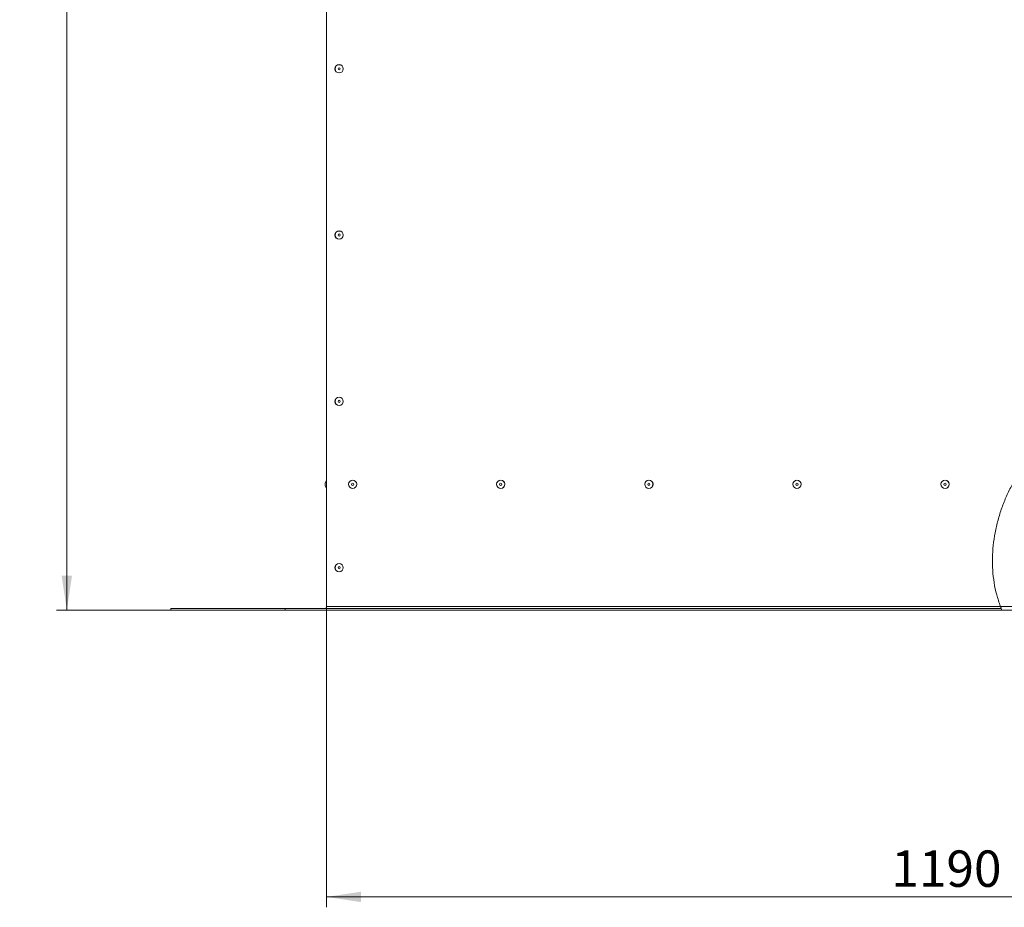
# Model space of a CAD drawing. Units: millimetres. Extents: x 0 to 841, y 0 to 594.
# Drawn here: x 283 to 378, y 203 to 288 of the extents above; entities that cross this region are included whole.
import ezdxf

# ---------------------------------------------------------------- set-up
doc = ezdxf.new("R2010")
doc.units = ezdxf.units.MM
doc.styles.add('SLDTEXTSTYLE0', font='GOTHIC.TTF', dxfattribs={"width": 0.913})
doc.dimstyles.new('SLDDIMSTYLE0', dxfattribs={"dimtxt": 3.5, "dimasz": 3.302, "dimexe": 0, "dimexo": 0.0625, "dimgap": 0.875, "dimtad": 1, "dimdec": 0, "dimlfac": 10, "dimrnd": 1e-09, "dimzin": 12, "dimdsep": 46, "dimtxsty": 'SLDTEXTSTYLE0', "dimsah": 1, "dimcen": 0.09, "dimadec": 0, "dimazin": 3, "dimtfac": 1, "dimtdec": 0, "dimtofl": 0, "dimtmove": 0, "dimatfit": 3, "dimfxl": 1, "dimfrac": 2, "dimtolj": 1, "dimtzin": 12, "dimarcsym": 0})
doc.dimstyles.new('SLDDIMSTYLE1', dxfattribs={"dimtxt": 3.5, "dimasz": 3.302, "dimexe": 0, "dimexo": 0.0625, "dimgap": 0.875, "dimtad": 1, "dimdec": 3, "dimlfac": 10, "dimrnd": 1e-09, "dimzin": 12, "dimdsep": 46, "dimtxsty": 'SLDTEXTSTYLE0', "dimsah": 1, "dimcen": 0.09, "dimadec": 0, "dimazin": 3, "dimtfac": 1, "dimtdec": 0, "dimtofl": 0, "dimtmove": 0, "dimatfit": 3, "dimfxl": 1, "dimfrac": 2, "dimtolj": 1, "dimtzin": 12, "dimarcsym": 0})

# ---------------------------------------------------------------- blocks, each defined once
blk = doc.blocks.new('_D')
at = {"color": 7, "linetype": 'Continuous', "lineweight": 0, "true_color": 0xffffff}
for p, q in [((310.452, 358.63), (286.427, 358.63)), ((287.427, 231.489), (287.427, 358.63)), ((297.427, 231.489), (286.427, 231.489))]:
    blk.add_line(p, q, dxfattribs=at)
for points in [[(287.427, 358.63), (286.927, 355.328), (287.927, 355.328)], [(287.427, 231.489), (287.927, 234.791), (286.927, 234.791)]]:
    blk.add_solid(points, dxfattribs=at)
at = {"color": 7, "linetype": 'Continuous', "lineweight": 0, "true_color": 0xffffff, "insert": (282.957, 289.887), "char_height": 3.5, "attachment_point": 1, "rotation": 90, "style": 'SLDTEXTSTYLE0'}
blk.add_mtext('1271', dxfattribs=at)
blk = doc.blocks.new('_D_3')
at = {"color": 7, "linetype": 'Continuous', "lineweight": 0, "true_color": 0xffffff}
for p, q in [((312.427, 231.839), (312.427, 202.886)), ((431.427, 231.839), (431.427, 202.886)), ((312.427, 203.886), (431.427, 203.886))]:
    blk.add_line(p, q, dxfattribs=at)
for points in [[(312.427, 203.886), (315.729, 203.386), (315.729, 204.386)], [(431.427, 203.886), (428.125, 204.386), (428.125, 203.386)]]:
    blk.add_solid(points, dxfattribs=at)
at = {"color": 7, "linetype": 'Continuous', "lineweight": 0, "true_color": 0xffffff, "insert": (366.755, 208.357), "char_height": 3.5, "attachment_point": 1, "style": 'SLDTEXTSTYLE0'}
blk.add_mtext('1190', dxfattribs=at)

msp = doc.modelspace()

# ---------------------------------------------------------------- linework, layer by layer
at = {"color": 7, "linetype": 'Continuous', "lineweight": 15}
for p, q in [((312.427279, 300.038619), (312.427279, 231.838617)), ((312.408183, 243.982771), (312.277279, 243.696117)), ((312.277279, 243.588617), (312.277279, 243.696117)), ((312.277279, 243.481117), (312.277279, 243.588617)), ((312.277279, 243.481117), (312.408183, 243.194463)), ((297.42728, 231.488617), (297.42728, 231.638617)), ((308.427279, 231.638617), (297.42728, 231.638617)), ((308.427279, 231.488617), (297.42728, 231.488617)), ((308.427279, 231.488617), (308.427279, 231.638617)), ((312.427279, 231.638617), (308.427279, 231.638617)), ((312.427279, 231.488617), (308.427279, 231.488617)), ((312.427279, 231.838617), (312.427279, 231.638617)), ((377.254364, 231.838617), (312.427279, 231.838617)), ((312.427279, 231.488617), (312.427279, 231.638617)), ((377.331218, 231.638617), (312.427279, 231.638617)), ((377.391455, 231.488617), (312.427279, 231.488617)), ((377.331218, 231.638617), (377.391455, 231.488617)), ((377.391455, 231.488617), (431.427285, 231.488617))]:
    msp.add_line(p, q, dxfattribs=at)
at = {"color": 8, "linetype": 'Continuous', "lineweight": 15}
for p, q in [((312.408183, 243.982771), (312.408183, 243.194463)), ((377.254364, 231.838617), (429.427275, 231.838617))]:
    msp.add_line(p, q, dxfattribs=at)
at = {"color": 7, "linetype": 'Continuous', "lineweight": 15}
for centre, radius in [((313.627279, 283.563617), 0.4), ((313.627279, 283.563617), 0.394154), ((313.627279, 283.563617), 0.1075), ((313.627279, 267.563617), 0.4), ((313.627279, 267.563617), 0.394154), ((313.627279, 267.563617), 0.1075), ((313.627279, 251.563617), 0.4), ((313.627279, 251.563617), 0.394154), ((313.627279, 251.563617), 0.1075), ((314.927279, 243.588617), 0.4), ((314.927279, 243.588617), 0.394154), ((314.927279, 243.588617), 0.1075), ((329.177279, 243.588617), 0.4), ((329.177279, 243.588617), 0.394154), ((329.177279, 243.588617), 0.1075), ((343.427279, 243.588617), 0.4), ((343.427279, 243.588617), 0.394154), ((343.427279, 243.588617), 0.1075), ((357.677279, 243.588617), 0.4), ((357.677279, 243.588617), 0.394154), ((357.677279, 243.588617), 0.1075), ((371.927279, 243.588617), 0.4), ((371.927279, 243.588617), 0.394154), ((371.927279, 243.588617), 0.1075), ((313.627279, 235.563617), 0.4), ((313.627279, 235.563617), 0.394154), ((313.627279, 235.563617), 0.1075)]:
    msp.add_circle(centre, radius, dxfattribs=at)
for centre, radius, start, end in [((312.417279, 243.978617), 0.01, 360, 155.45568396), ((312.417279, 243.198617), 0.01, 204.54431604, 0), ((312.227279, 231.838617), 0.2, 270, 0)]:
    msp.add_arc(centre, radius, start, end, dxfattribs=at)
for points, knots in [([(377.254364, 231.838617), (377.12604, 232.21198), (376.869064, 232.95966), (376.62719, 234.124824), (376.492079, 235.310084), (376.467043, 236.508519), (376.545059, 237.720072), (376.724547, 238.934909), (377.002714, 240.142131), (377.372454, 241.320674), (377.828216, 242.459932), (378.364458, 243.549318), (378.975731, 244.578213), (379.656521, 245.536064), (380.402447, 246.412965), (381.210761, 247.201591), (382.075046, 247.903658), (382.991482, 248.52345), (383.956456, 249.065679), (384.966474, 249.535115), (386.12805, 249.9785), (387.451752, 250.374832), (388.941796, 250.706169), (390.481859, 250.950459), (392.064685, 251.118142), (393.68305, 251.219568), (395.64988, 251.273806), (397.962014, 251.254904), (400.606544, 251.160604), (403.264683, 251.031835), (405.90705, 250.906776), (408.510506, 250.830698), (411.046743, 250.832042), (413.524666, 250.89068), (415.965588, 250.992744), (418.2178, 251.11319), (420.299077, 251.233969), (422.222516, 251.3444), (424.16567, 251.449897), (426.125721, 251.523651), (428.024057, 251.547747), (429.264968, 251.486752), (429.849753, 251.458009)], [0, 0, 0, 0, 0.017848664, 0.035742868, 0.053708488, 0.071764305, 0.08990305, 0.108579976, 0.127266029, 0.145900044, 0.164412796, 0.182731441, 0.200784283, 0.218505336, 0.235840342, 0.252802911, 0.269529095, 0.286155974, 0.302800681, 0.319558857, 0.336505021, 0.359016216, 0.3820126, 0.405521659, 0.429532617, 0.454004598, 0.478872612, 0.518545009, 0.558599889, 0.598598987, 0.638957887, 0.678291539, 0.716433669, 0.753699353, 0.790433596, 0.826969669, 0.85574932, 0.884762835, 0.914143202, 0.943796572, 0.973513881, 1, 1, 1, 1]), ([(377.331218, 231.638617), (377.330428, 231.64062), (377.32885, 231.644623), (377.3167, 231.675573), (377.298762, 231.721735), (377.276957, 231.778551), (377.261547, 231.819521), (377.254364, 231.838617)], [0, 0, 0, 0, 0.196747191, 0.393267184, 0.59573479, 0.811574184, 1, 1, 1, 1])]:
    msp.add_open_spline(points, degree=3, knots=knots, dxfattribs=at)

# ---------------------------------------------------------------- dimensions: what is measured, and where the dimension line sits
at = {"color": 7, "linetype": 'Continuous', "lineweight": 0, "true_color": 0xffffff}
dim = msp.add_linear_dim(base=(287.427279, 358.629672), p1=(297.427279, 231.488617), p2=(310.452279, 358.629672), angle=89.99999999, dimstyle='SLDDIMSTYLE0', dxfattribs=at)
dim.commit()
dim.dimension.update_dxf_attribs({"geometry": '_D', "text_midpoint": (287.427279, 295.059144), "dimtype": 160})
dim = msp.add_linear_dim(base=(431.427279, 203.886435), p1=(312.427279, 231.838617), p2=(431.427279, 231.838617), dimstyle='SLDDIMSTYLE1', dxfattribs=at)
dim.commit()
dim.dimension.update_dxf_attribs({"geometry": '_D_3', "text_midpoint": (371.927279, 203.886435), "dimtype": 160})

doc.saveas('drawing.dxf')
